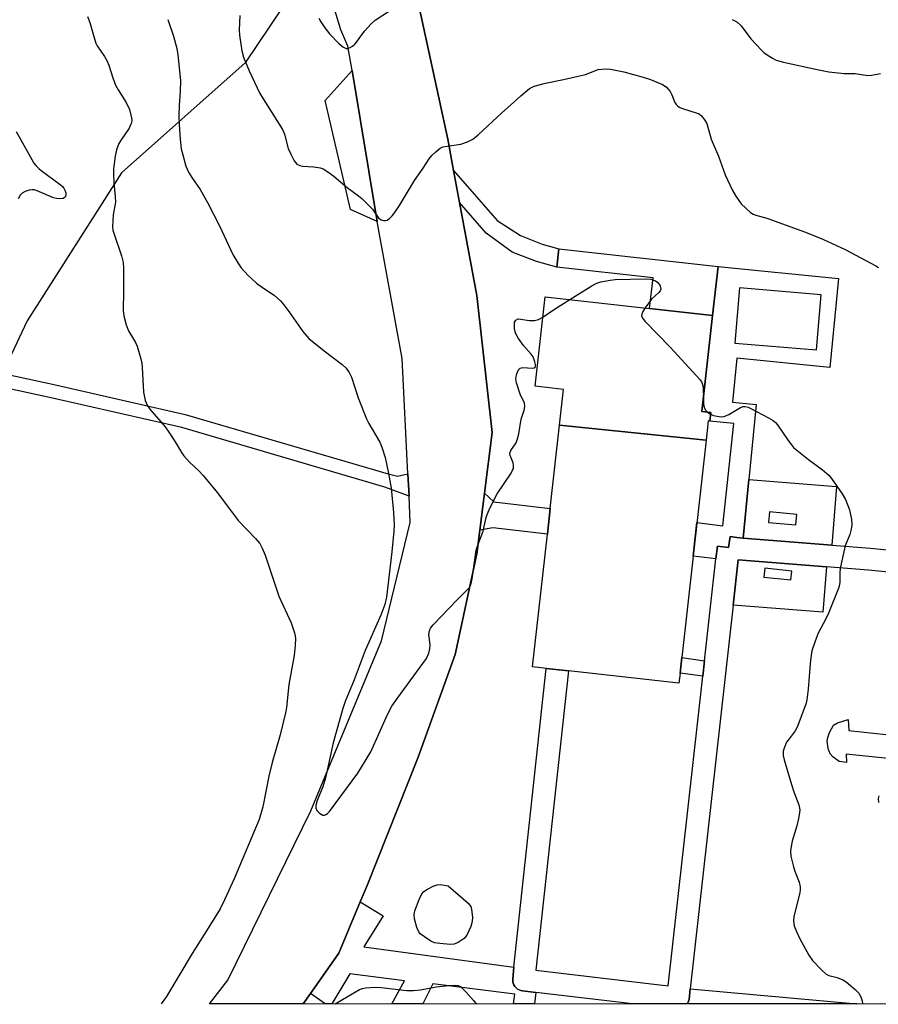
# Model space of a CAD drawing. Units: inches. Extents: x 1279762 to 1285762, y 509452 to 513452.
# Drawn here: x 1281231 to 1281464, y 509452 to 509718 of the extents above; entities that cross this region are included whole.
import ezdxf

# ---------------------------------------------------------------- set-up
doc = ezdxf.new("R2010")
doc.units = ezdxf.units.IN
doc.header["$MEASUREMENT"] = 0
for name, color, linetype in [('BLDG-Footprint', 5, 'Continuous'), ('CULTRL-Cemetery', 4, 'Continuous'), ('CULTRL-Pad', 6, 'Continuous'), ('NTRL-Trees', 3, 'Continuous'), ('TRANS-Driveway', 251, 'Continuous'), ('TRANS-Non Street Sidewalk', 7, 'Continuous'), ('TRANS-Street Sidewalk', 7, 'Continuous'), ('Undefined', 1, 'Continuous')]:
    doc.layers.add(name, color=color, linetype=linetype)

msp = doc.modelspace()

# ---------------------------------------------------------------- linework, layer by layer
at = {"layer": 'BLDG-Footprint'}
for points, elevation in [([(1281417, 509604.5), (1281377.34, 509608.55), (1281378.42, 509618.23), (1281370.76, 509619.09), (1281373.46, 509643.3), (1281401.72, 509640.14), (1281418.77, 509638.24), (1281415.87, 509612.26), (1281418.29, 509611.99), (1281418.03, 509609.66), (1281417.58, 509609.71)], 372.16), ([(1281417, 509604.5), (1281413.5, 509573.11), (1281410.44, 509545.69), (1281409.97, 509541.49), (1281409.66, 509538.72), (1281379.74, 509542.06), (1281373.78, 509542.72), (1281370.04, 509543.14), (1281374.05, 509579.1), (1281374.82, 509586.01), (1281377.34, 509608.55)], 372.99)]:
    msp.add_lwpolyline(points, close=True, dxfattribs=dict(at, elevation=elevation))
at = {"layer": 'CULTRL-Cemetery'}
msp.add_lwpolyline([(1282334.84, 509451.86), (1281307.93, 509451.97), (1281309.95, 509454.81), (1281317.65, 509465.67), (1281323.43, 509479.62), (1281325.24, 509483.98), (1281339.1, 509518.78), (1281349.13, 509546.49), (1281354.95, 509573.76), (1281355.75, 509580.12), (1281357.03, 509590.15), (1281359.1, 509606.55), (1281354.93, 509643.7), (1281350.29, 509668.82), (1281348.68, 509677.52), (1281347.13, 509685.93), (1281338.04, 509727.95)], dxfattribs=at)
at = {"layer": 'CULTRL-Pad'}
msp.add_lwpolyline([(1281420.25, 509651.5), (1281418.77, 509638.24), (1281401.72, 509640.14), (1281402.65, 509648.46), (1281376.63, 509651.36), (1281377.19, 509656.31)], close=True, dxfattribs=at)
for points in [[(1281452.32, 509591.94, 0), (1281451.06, 509576.11, 0), (1281427.02, 509578.03, 0), (1281428.58, 509593.83, 0)], [(1281441.6, 509584.37, 0), (1281434.21, 509585.08, 0), (1281433.94, 509582.27, 0), (1281441.33, 509581.57, 0)], [(1281449.55, 509570.21, 0), (1281448.57, 509557.95, 0), (1281424.31, 509559.88, 0), (1281425.67, 509572.11, 0)], [(1281440.17, 509569.08, 0), (1281432.91, 509569.85, 0), (1281432.66, 509567.48, 0), (1281439.92, 509566.71, 0)]]:
    msp.add_polyline3d(points, close=True, dxfattribs=at)
at = {"layer": 'NTRL-Trees'}
msp.add_lwpolyline([(1281223.91, 509814.05), (1281255.21, 509802.1), (1281299.02, 509761.65), (1281310.26, 509743.68), (1281305.77, 509726.83), (1281292.28, 509706.6), (1281258.79, 509676.83), (1281233.29, 509636.78), (1281215.48, 509599.19)], dxfattribs=at)
at = {"layer": 'TRANS-Driveway'}
msp.add_lwpolyline([(1281338.04, 509727.95), (1281347.13, 509685.93), (1281348.68, 509677.52), (1281350.29, 509668.82), (1281354.93, 509643.7), (1281359.1, 509606.55), (1281357.03, 509590.15), (1281355.75, 509580.12), (1281354.95, 509573.76), (1281349.13, 509546.49), (1281339.1, 509518.78), (1281325.24, 509483.98), (1281323.43, 509479.62), (1281317.65, 509465.67), (1281309.95, 509454.81), (1281307.93, 509451.97), (1281282.6, 509451.97), (1281287.54, 509458.43), (1281310.02, 509504.2), (1281329.2, 509550.21), (1281336.95, 509582.24), (1281336.61, 509589.37), (1281336.32, 509595.4), (1281334.79, 509626.59), (1281327.95, 509663.72), (1281321.18, 509704.53), (1281320.09, 509711.09), (1281318.16, 509715.52), (1281311.78, 509736.61)], dxfattribs=at)
at = {"layer": 'TRANS-Non Street Sidewalk'}
for points in [[(1281350.29, 509668.82), (1281348.68, 509677.52), (1281360.44, 509663.94), (1281366.79, 509659.85), (1281372.65, 509657.59), (1281377.19, 509656.31), (1281376.63, 509651.36), (1281371.07, 509652.86), (1281364.51, 509655.36), (1281357.48, 509660.52)], [(1281336.32, 509595.4), (1281336.61, 509589.37), (1281330.08, 509591.79), (1281275.1, 509607.91), (1281240.1, 509615.92), (1281163.82, 509632.43), (1281164.7, 509636.01), (1281240.91, 509619.52), (1281276.03, 509611.48), (1281330.94, 509595.38), (1281333.53, 509594.75)], [(1281355.75, 509580.12), (1281357.03, 509590.15), (1281359.59, 509587.83), (1281374.82, 509586.01), (1281374.05, 509579.1), (1281359.26, 509580.75)], [(1281416.59, 509544.84), (1281416.12, 509540.65), (1281409.97, 509541.49), (1281410.44, 509545.69)]]:
    msp.add_lwpolyline(points, close=True, dxfattribs=at)
for points in [[(1281427.02, 509578.03, 0), (1281425.33, 509578.21, 0), (1281423.51, 509578.45, 0), (1281423.03, 509575.49, 0), (1281420.05, 509575.82, 0), (1281419.67, 509572.42, 0), (1281413.5, 509573.12, 0), (1281414.51, 509582.22, 0), (1281421.54, 509581.36, 0), (1281424.49, 509609.06, 0), (1281418.03, 509609.66, 0), (1281418.29, 509611.99, 0), (1281415.87, 509612.26, 0), (1281418.77, 509638.24, 0), (1281420.25, 509651.5, 0), (1281452.86, 509648.28, 0), (1281450.48, 509624.17, 0), (1281425.32, 509626.66, 0), (1281424.15, 509614.81, 0), (1281430.58, 509614.18, 0), (1281428.58, 509593.83, 0)], [(1281448.15, 509643.87, 0), (1281426.03, 509645.69, 0), (1281424.8, 509630.76, 0), (1281446.93, 509628.95, 0)], [(1281365.02, 509461.95, 0), (1281364.68, 509458.77, 0), (1281364.67, 509458.5, 0), (1281364.71, 509458.01, 0), (1281364.82, 509457.54, 0), (1281365.01, 509457.09, 0), (1281365.26, 509456.67, 0), (1281365.58, 509456.31, 0), (1281365.96, 509456, 0), (1281366.38, 509455.76, 0), (1281366.84, 509455.58, 0), (1281367.31, 509455.48, 0), (1281370.94, 509455.04, 0), (1281370.55, 509451.96, 0), (1281364.92, 509451.96, 0), (1281365.26, 509454.61, 0), (1281343.09, 509457.38, 0), (1281340.33, 509451.96, 0), (1281331.92, 509451.96, 0), (1281335.4, 509458.2, 0), (1281320.62, 509460.08, 0), (1281315.73, 509451.96, 0), (1281313.96, 509451.96, 0), (1281309.95, 509454.81, 0), (1281317.65, 509465.67, 0), (1281323.43, 509479.62, 0), (1281329.6, 509475.79, 0), (1281324.42, 509467.44, 0)], [(1281412.7, 509456.01, 0), (1281457.81, 509451.95, 0), (1281411.94, 509451.95, 0), (1281412.09, 509452.26, 0), (1281412.39, 509453.19, 0)]]:
    msp.add_polyline3d(points, close=True, dxfattribs=at)
msp.add_polyline3d([(1281477.63, 509517.16, 0), (1281454.96, 509519.57, 0), (1281454.98, 509517.31, 0), (1281453.03, 509517.53, 0), (1281451.29, 509518.84, 0), (1281450.58, 509519.6, 0), (1281450.02, 509521.07, 0), (1281449.78, 509523.09, 0), (1281449.91, 509524.02, 0), (1281450.37, 509525.43, 0), (1281451.45, 509527.39, 0), (1281452.54, 509528.04, 0), (1281455.46, 509528.91, 0), (1281455.64, 509525.93, 0), (1281479.03, 509523.44, 0)], dxfattribs=at)
at = {"layer": 'TRANS-Street Sidewalk'}
msp.add_lwpolyline([(1281327.95, 509663.72), (1281320.8, 509666.93), (1281313.94, 509696.42), (1281321.18, 509704.53)], close=True, dxfattribs=at)
msp.add_lwpolyline([(1281517.75, 509563.63), (1281460.99, 509569.3), (1281449.55, 509570.21), (1281425.67, 509572.11), (1281424.31, 509559.88), (1281412.7, 509456.01), (1281412.39, 509453.19), (1281412.09, 509452.26), (1281411.94, 509451.95), (1281397.07, 509451.96), (1281370.94, 509455.04), (1281367.31, 509455.48), (1281366.84, 509455.58), (1281366.38, 509455.76), (1281365.96, 509456), (1281365.58, 509456.31), (1281365.26, 509456.67), (1281365.01, 509457.09), (1281364.82, 509457.54), (1281364.71, 509458.01), (1281364.67, 509458.5), (1281364.68, 509458.77), (1281365.02, 509461.95), (1281373.77, 509542.72), (1281379.74, 509542.06), (1281370.96, 509461.08), (1281406.76, 509456.86), (1281416.12, 509540.65), (1281416.59, 509544.84), (1281419.67, 509572.42), (1281420.05, 509575.82), (1281423.03, 509575.49), (1281423.51, 509578.45), (1281425.33, 509578.21), (1281427.02, 509578.03), (1281451.06, 509576.11), (1281461.53, 509575.28), (1281518.47, 509569.59)], dxfattribs=at)
at = {"layer": 'Undefined'}
msp.add_line((1281417.4, 509612.09, 372), (1281418.24, 509611.55, 372), dxfattribs=at)
for points, elevation in [([(1281271.37, 509718.35), (1281272.87, 509713.82), (1281273.73, 509710.47), (1281274.08, 509708.78), (1281274.73, 509701.83), (1281274.63, 509698.85), (1281274.36, 509695.16), (1281274.32, 509692.28), (1281274.39, 509689.97), (1281274.69, 509685.94), (1281274.98, 509683.38), (1281275.35, 509681.69), (1281276.22, 509678.63), (1281276.94, 509677.07), (1281277.8, 509675.59), (1281280.05, 509672.35), (1281282.11, 509668.85), (1281285.28, 509662.51), (1281288.92, 509654.78), (1281290.24, 509652.54), (1281291.21, 509651.12), (1281293, 509649.2), (1281295.3, 509646.98), (1281296.69, 509645.97), (1281300.09, 509643.75), (1281301.82, 509642.2), (1281302.74, 509641.12), (1281304.11, 509639.3), (1281307.84, 509633.89), (1281309.5, 509632.01), (1281313.68, 509628.65), (1281318.56, 509624.95), (1281319.56, 509623.95), (1281320.41, 509622.84), (1281321.05, 509621.58), (1281322.89, 509616.01), (1281325.1, 509610.32), (1281325.75, 509609.02), (1281328.72, 509603.94), (1281329.27, 509602.61), (1281330.13, 509599.86), (1281331.06, 509595.51), (1281331.79, 509591.54), (1281332.42, 509584.9), (1281332.55, 509581.64), (1281332.51, 509579.89), (1281331.95, 509574.28), (1281330.52, 509562.02), (1281330.07, 509560.07), (1281329, 509557.16), (1281324.7, 509547.57), (1281321.73, 509539.66), (1281319.33, 509533.8), (1281318.72, 509531.93), (1281316.12, 509522.58), (1281314.03, 509513.1), (1281313.28, 509510.73), (1281311.78, 509507), (1281311.38, 509505.65), (1281311.37, 509504.92), (1281311.63, 509504.28), (1281312.39, 509503.54), (1281313.3, 509503.08), (1281313.74, 509503.07), (1281314.14, 509503.2), (1281314.53, 509503.47), (1281315.08, 509504.05), (1281322.75, 509514.43), (1281326.31, 509520.14), (1281330.82, 509530.26), (1281332, 509532.58), (1281333.47, 509534.73), (1281341.32, 509545.41), (1281341.99, 509546.89), (1281342.25, 509548.01), (1281342.29, 509549.16), (1281341.94, 509551.91), (1281342.11, 509552.92), (1281342.44, 509553.63), (1281343.17, 509554.53), (1281349.68, 509561.35), (1281352.62, 509564.24), (1281352.98, 509564.69), (1281353.35, 509565.35), (1281353.74, 509567), (1281354.82, 509574.75), (1281355.23, 509576.12), (1281356.64, 509579.86), (1281356.98, 509581.14), (1281357.48, 509583.6), (1281357.73, 509584.41), (1281358.58, 509586.29), (1281360.48, 509589.98), (1281364.22, 509595.6), (1281364.64, 509596.35), (1281364.84, 509596.87), (1281364.92, 509597.63), (1281364.82, 509598.4), (1281364.01, 509600.33), (1281363.89, 509601.02), (1281364.14, 509601.71), (1281365.57, 509603.78), (1281366, 509604.84), (1281366.34, 509606.22), (1281367, 509610.17), (1281367.79, 509612.65), (1281367.96, 509613.64), (1281367.85, 509614.59), (1281366.82, 509616.73), (1281365.74, 509620.02), (1281365.53, 509621.13), (1281365.66, 509622.23), (1281366.19, 509623.49), (1281366.68, 509624), (1281367.39, 509624.15), (1281369.9, 509623.95), (1281370.49, 509624.1), (1281370.72, 509624.31), (1281370.8, 509624.49), (1281370.83, 509624.95), (1281370.69, 509625.74), (1281370.17, 509627.08), (1281369.67, 509627.76), (1281367.58, 509630.1), (1281366.25, 509632.01), (1281365.54, 509633.26), (1281365.35, 509633.81), (1281365.19, 509634.69), (1281365.13, 509635.57), (1281365.2, 509636.4), (1281365.55, 509637.02), (1281366.14, 509637.32), (1281366.88, 509637.29), (1281369.09, 509636.93), (1281370.56, 509636.91), (1281371.66, 509637.14), (1281372.85, 509637.81)], 372), ([(1281230.33, 509688.07), (1281234.5, 509680.48), (1281235.09, 509679.5), (1281235.6, 509678.83), (1281236.38, 509678.02), (1281237.07, 509677.45), (1281242.2, 509673.73), (1281242.86, 509673.12), (1281243.2, 509672.68), (1281243.47, 509672.2), (1281243.7, 509671.41), (1281243.72, 509670.89), (1281243.61, 509670.47), (1281243.4, 509670.16), (1281243.05, 509669.93), (1281242.02, 509669.79), (1281241.2, 509669.87), (1281240.38, 509670.09), (1281235.99, 509671.94), (1281235.17, 509672.21), (1281234.62, 509672.29), (1281233.78, 509672.18), (1281232.68, 509671.8), (1281231.93, 509671.39), (1281231.37, 509670.79), (1281230.83, 509669.8)], 376), ([(1281380.12, 509642.56), (1281386.39, 509646.46), (1281387.44, 509646.99), (1281388.51, 509647.32), (1281391.01, 509647.82), (1281392.43, 509647.99), (1281400.63, 509648.15), (1281402.06, 509648.04), (1281403.29, 509647.63), (1281403.92, 509647.17), (1281404.54, 509646.27), (1281404.71, 509645.78), (1281404.72, 509645.33), (1281404.56, 509644.91), (1281404.22, 509644.51), (1281402.21, 509642.64), (1281400.52, 509640.28)], 372), ([(1281372.85, 509637.81), (1281376.02, 509639.97), (1281380.12, 509642.56)], 372), ([(1281400.52, 509640.28), (1281399.91, 509639.33), (1281399.58, 509638.62), (1281399.53, 509638.17), (1281399.82, 509637.49), (1281400.56, 509636.61), (1281407.26, 509629.71), (1281415.41, 509620.84), (1281415.87, 509620.13), (1281416.13, 509619.29), (1281416.23, 509618.43), (1281416.27, 509615.85)], 372), ([(1281416.27, 509615.85), (1281416.32, 509614.27), (1281416.46, 509613.42), (1281416.82, 509612.66), (1281417.4, 509612.09)], 372), ([(1281316.64, 509451.97), (1281321.67, 509454.98), (1281323.22, 509455.84), (1281324.03, 509456.14), (1281324.84, 509456.3), (1281327.36, 509456.51), (1281329.1, 509456.39), (1281336.06, 509455.62), (1281337.79, 509455.56), (1281339.75, 509455.82), (1281343.92, 509456.57), (1281347.51, 509456.98), (1281349, 509457.08), (1281349.82, 509456.98), (1281350.53, 509456.67), (1281352.02, 509455.24), (1281354.08, 509452.9), (1281354.74, 509451.96)], 374)]:
    msp.add_lwpolyline(points, dxfattribs=dict(at, elevation=elevation))
at = {"layer": 'Undefined', "elevation": 374}
msp.add_lwpolyline([(1281347.77, 509468.09), (1281344.91, 509468.29), (1281343.51, 509468.51), (1281342.48, 509468.96), (1281340.77, 509470.08), (1281339.65, 509470.97), (1281339.14, 509471.62), (1281338.72, 509472.68), (1281338.13, 509474.95), (1281337.97, 509476.09), (1281338.14, 509477.2), (1281339.31, 509480.23), (1281340.08, 509481.78), (1281340.66, 509482.38), (1281341.61, 509483.01), (1281343.14, 509483.84), (1281344.2, 509484.22), (1281345.14, 509484.24), (1281347.2, 509483.93), (1281352.6, 509479.21), (1281353.3, 509478.32), (1281353.56, 509477.51), (1281353.77, 509475.44), (1281353.72, 509474.26), (1281353.31, 509472.89), (1281352.26, 509470.54), (1281351.54, 509469.7), (1281349.9, 509468.6), (1281348.87, 509468.18)], close=True, dxfattribs=at)
at = {"layer": 'Undefined'}
for points in [[(1281249.58, 509719.16, 374), (1281250.23, 509717.54, 374), (1281251.46, 509713.09, 374), (1281251.86, 509711.89, 374), (1281252.25, 509711.17, 374), (1281254.21, 509708.31, 374), (1281254.95, 509707.08, 374), (1281255.39, 509705.99, 374), (1281256.42, 509702.55, 374), (1281257.18, 509700.61, 374), (1281257.88, 509699.33, 374), (1281260.05, 509695.88, 374), (1281260.97, 509693.96, 374), (1281261.49, 509691.74, 374), (1281261.55, 509690.9, 374), (1281261.44, 509690.18, 374), (1281260.84, 509688.95, 374), (1281258.7, 509685.8, 374), (1281258.11, 509684.8, 374), (1281257.43, 509683.04, 374), (1281257.1, 509681.35, 374), (1281256.67, 509677.9, 374), (1281256.59, 509676.47, 374), (1281256.69, 509674.19, 374), (1281257.09, 509670.35, 374), (1281257.14, 509668.87, 374), (1281256.55, 509665.44, 374), (1281256.38, 509662.22, 374), (1281256.47, 509661.35, 374), (1281256.69, 509660.5, 374), (1281258.8, 509654.35, 374), (1281259.24, 509652.58, 374), (1281259.32, 509651.1, 374), (1281259.38, 509644.83, 374), (1281259.29, 509639.59, 374), (1281259.4, 509638.17, 374), (1281260.1, 509635.71, 374), (1281260.7, 509634.12, 374), (1281262.55, 509630.93, 374), (1281263.04, 509629.91, 374), (1281264.03, 509626.48, 374), (1281264.29, 509625.33, 374), (1281264.43, 509624.17, 374), (1281264.74, 509617.5, 374), (1281265.24, 509615.27, 374), (1281265.76, 509613.98, 374), (1281266.47, 509612.91, 374), (1281270.6, 509608.08, 374), (1281271.65, 509606.71, 374), (1281273.33, 509604.06, 374), (1281275.04, 509601.15, 374), (1281275.67, 509600.23, 374), (1281277.16, 509598.59, 374), (1281279.73, 509596.25, 374), (1281280.92, 509594.98, 374), (1281284.81, 509590.25, 374), (1281290.4, 509582.79, 374), (1281295.08, 509577.9, 374), (1281296.19, 509576.53, 374), (1281296.86, 509575.28, 374), (1281297.65, 509573.43, 374), (1281301.41, 509562.31, 374), (1281304.75, 509555.08, 374), (1281305.62, 509552.41, 374), (1281305.8, 509551.59, 374), (1281305.87, 509550.76, 374), (1281305.79, 509549.06, 374), (1281305.52, 509546.23, 374), (1281304.05, 509538.36, 374), (1281303.42, 509532.2, 374), (1281303.19, 509530.74, 374), (1281301.78, 509524.74, 374), (1281299.54, 509517.31, 374), (1281298.69, 509513.63, 374), (1281297.07, 509505.31, 374), (1281296.03, 509501.84, 374), (1281289.29, 509485.83, 374), (1281286.7, 509480.09, 374), (1281285.46, 509477.74, 374), (1281282.25, 509472.48, 374), (1281277.9, 509465.64, 374), (1281270.93, 509453.97, 374), (1281269.49, 509451.97, 374)], [(1281290.79, 509719.45, 370), (1281290.64, 509715.57, 370), (1281290.7, 509714.1, 370), (1281291.38, 509709.82, 370), (1281291.78, 509708.15, 370), (1281293.36, 509704.47, 370), (1281296.26, 509698.35, 370), (1281302.36, 509688.61, 370), (1281302.87, 509687.31, 370), (1281303.92, 509683.45, 370), (1281304.62, 509681.87, 370), (1281305.55, 509680.09, 370), (1281306.22, 509679.23, 370), (1281307.03, 509678.79, 370), (1281307.77, 509678.63, 370), (1281310.87, 509678.43, 370), (1281312.56, 509678.17, 370), (1281313.36, 509677.9, 370), (1281314.61, 509677.14, 370), (1281316.26, 509675.91, 370), (1281319.86, 509672.9, 370), (1281322.96, 509670.67, 370), (1281323.87, 509669.93, 370), (1281326.76, 509667.02, 370), (1281328.3, 509664.79, 370), (1281328.86, 509664.24, 370), (1281329.29, 509664.04, 370), (1281329.77, 509663.94, 370), (1281330.26, 509663.94, 370), (1281330.72, 509664.04, 370), (1281331.34, 509664.46, 370), (1281332.08, 509665.25, 370), (1281332.93, 509666.36, 370), (1281334.01, 509667.97, 370), (1281338.06, 509674.77, 370), (1281340.46, 509678.08, 370), (1281342.02, 509680.67, 370), (1281342.77, 509681.55, 370), (1281343.87, 509682.56, 370), (1281345.02, 509683.48, 370), (1281345.78, 509683.85, 370), (1281346.89, 509684.1, 370), (1281350.61, 509684.61, 370), (1281352.43, 509685.25, 370), (1281353.91, 509685.98, 370), (1281355.28, 509687.09, 370), (1281361.69, 509693.08, 370), (1281364.06, 509695.13, 370), (1281366.86, 509697.7, 370), (1281369.25, 509699.66, 370), (1281370.51, 509700.27, 370), (1281373.58, 509701.13, 370), (1281378.44, 509702.07, 370), (1281384.36, 509703.48, 370), (1281387.78, 509704.77, 370), (1281389.72, 509704.96, 370), (1281391.12, 509704.91, 370), (1281394.72, 509704.18, 370), (1281399.98, 509702.78, 370), (1281401.92, 509702.08, 370), (1281405.21, 509700.71, 370), (1281406.17, 509700.1, 370), (1281407.24, 509698.88, 370), (1281407.77, 509697.94, 370), (1281408.53, 509695.9, 370), (1281408.9, 509695.37, 370), (1281409.27, 509695.01, 370), (1281409.92, 509694.57, 370), (1281410.66, 509694.25, 370), (1281414.6, 509693.03, 370), (1281415.11, 509692.77, 370), (1281415.73, 509692.24, 370), (1281416.62, 509691.17, 370), (1281417.17, 509690.2, 370), (1281418.41, 509685.99, 370), (1281420.4, 509681.33, 370), (1281422.18, 509676.35, 370), (1281424.02, 509672.26, 370), (1281425.04, 509670.56, 370), (1281426.5, 509668.49, 370), (1281427.72, 509667.25, 370), (1281429.06, 509666.13, 370), (1281429.78, 509665.66, 370), (1281430.49, 509665.36, 370), (1281433.44, 509664.62, 370), (1281443.94, 509660.79, 370), (1281448.81, 509658.78, 370), (1281454.65, 509656.07, 370), (1281462.93, 509651.71, 370), (1281463.64, 509651.19, 370)], [(1281312.2, 509718.73, 368), (1281312.76, 509717.73, 368), (1281313.86, 509716.06, 368), (1281315.08, 509714.49, 368), (1281317.61, 509711.82, 368), (1281318.67, 509710.9, 368), (1281319.56, 509710.5, 368), (1281320, 509710.47, 368), (1281320.69, 509710.72, 368), (1281321.34, 509711.16, 368), (1281321.96, 509711.69, 368), (1281322.49, 509712.31, 368), (1281323.75, 509714.1, 368), (1281324.66, 509715.23, 368), (1281326.39, 509717.19, 368), (1281327.44, 509718.18, 368), (1281331.37, 509720.69, 368)], [(1281424.08, 509718.38, 368), (1281425.3, 509717.69, 368), (1281426.46, 509716.62, 368), (1281429.09, 509713.15, 368), (1281432.01, 509710.02, 368), (1281432.64, 509709.44, 368), (1281433.55, 509708.78, 368), (1281434.97, 509707.88, 368), (1281435.96, 509707.38, 368), (1281437.93, 509706.83, 368), (1281447.03, 509704.78, 368), (1281450.26, 509704.14, 368), (1281454.4, 509703.71, 368), (1281457.38, 509703.69, 368), (1281460.79, 509703.2, 368), (1281461.9, 509703.25, 368), (1281464.19, 509703.69, 368)], [(1281418.24, 509611.55, 372), (1281418.98, 509611.23, 372), (1281420.04, 509610.97, 372), (1281421.12, 509610.85, 372), (1281421.89, 509610.92, 372), (1281423.13, 509611.43, 372), (1281426.33, 509613.35, 372), (1281427.08, 509613.62, 372), (1281427.58, 509613.64, 372), (1281428.37, 509613.41, 372), (1281429.16, 509613.04, 372), (1281433.91, 509610.58, 372), (1281435.17, 509609.83, 372), (1281435.81, 509609.28, 372), (1281436.36, 509608.65, 372), (1281439.21, 509604.4, 372), (1281440.09, 509603.21, 372), (1281440.68, 509602.56, 372), (1281444.72, 509599.26, 372), (1281448.48, 509596.48, 372), (1281450.2, 509595.02, 372), (1281450.97, 509594.17, 372), (1281453.83, 509589.98, 372), (1281454.73, 509588.44, 372), (1281455.78, 509585.7, 372), (1281456.33, 509583.09, 372), (1281456.45, 509581.63, 372), (1281456.29, 509580.47, 372), (1281455.89, 509579.03, 372), (1281454.68, 509575.91, 372), (1281453.41, 509570.28, 372), (1281453.22, 509568.86, 372), (1281453.17, 509566.04, 372), (1281452.91, 509564.63, 372), (1281450.13, 509557.67, 372), (1281449.4, 509556.17, 372), (1281447.33, 509552.31, 372), (1281446.49, 509550.08, 372), (1281445.64, 509547.53, 372), (1281445.42, 509546.37, 372), (1281445.18, 509544.01, 372), (1281444.63, 509537.14, 372), (1281444.24, 509534.23, 372), (1281444, 509533.1, 372), (1281441.67, 509526.89, 372), (1281441.1, 509525.88, 372), (1281439.46, 509523.73, 372), (1281438.81, 509522.75, 372), (1281438.12, 509521.18, 372), (1281437.89, 509520.37, 372), (1281437.84, 509519.9, 372), (1281437.9, 509519.2, 372), (1281438.16, 509518.05, 372), (1281440.12, 509511.31, 372), (1281440.75, 509509.32, 372), (1281442.1, 509505.82, 372), (1281442.36, 509504.48, 372), (1281442.31, 509503.63, 372), (1281442.03, 509502.18, 372), (1281441.52, 509500.14, 372), (1281440.3, 509496.04, 372), (1281439.99, 509494.58, 372), (1281439.83, 509493.4, 372), (1281439.96, 509491.94, 372), (1281440.64, 509489.04, 372), (1281441.01, 509487.92, 372), (1281442.22, 509484.95, 372), (1281442.5, 509483.65, 372), (1281442.49, 509482.92, 372), (1281442.35, 509482.04, 372), (1281440.75, 509475.65, 372), (1281440.65, 509474.32, 372), (1281440.87, 509473.11, 372), (1281441.46, 509471.56, 372), (1281442.31, 509469.77, 372), (1281444.8, 509465.12, 372), (1281445.78, 509463.68, 372), (1281448.21, 509461.15, 372), (1281449.51, 509460.03, 372), (1281450.26, 509459.68, 372), (1281452.45, 509459.12, 372), (1281454, 509458.5, 372), (1281454.92, 509457.9, 372), (1281457.34, 509455.88, 372), (1281458.32, 509454.85, 372), (1281458.9, 509453.92, 372), (1281459.23, 509452.83, 372), (1281459.36, 509451.95, 372)], [(1281463.74, 509508.27, 370), (1281463.57, 509507.53, 370), (1281463.65, 509506.43, 370)]]:
    msp.add_polyline3d(points, dxfattribs=at)

doc.saveas('drawing.dxf')
